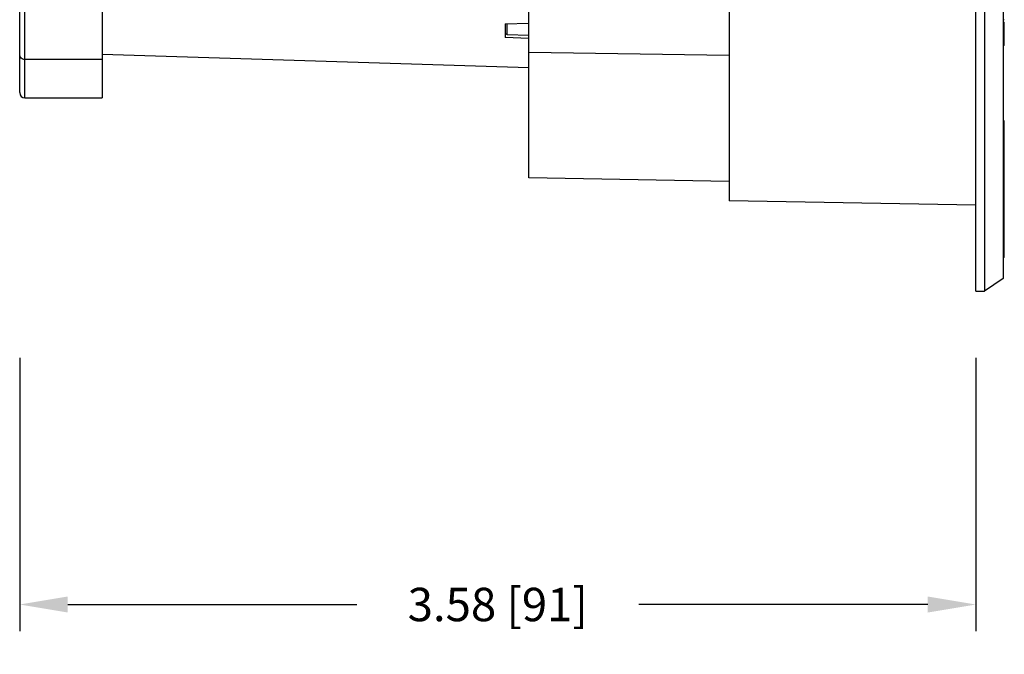
# Model space of a CAD drawing. Units: inches. Extents: x -629.4 to -591.9, y 687.7 to 713.8.
# Drawn here: x -603.2 to -599.5, y 702.4 to 704.8 of the extents above; entities that cross this region are included whole.
import ezdxf

# ---------------------------------------------------------------- set-up
doc = ezdxf.new("R2010")
doc.units = ezdxf.units.IN
doc.header["$MEASUREMENT"] = 0
doc.layers.add('A-ANNO-DIM', color=1, linetype='Continuous')
doc.styles.add('ARCH', font='archquik.shx')
doc.dimstyles.new('00', dxfattribs={"dimtxt": 0.125, "dimasz": 0.18, "dimexe": 0.1, "dimexo": 0.1, "dimgap": 0.09, "dimtad": 0, "dimtih": 1, "dimtoh": 1, "dimzin": 4, "dimdsep": 46, "dimtxsty": 'ARCH', "dimcen": 0.09, "dimclrd": 1, "dimclre": 1, "dimclrt": 4, "dimadec": 0, "dimazin": 0, "dimtfac": 1, "dimtofl": 0, "dimtmove": 2, "dimatfit": 3, "dimfxl": 1, "dimtolj": 1, "dimtzin": 4, "dimarcsym": 0})

# ---------------------------------------------------------------- blocks, each defined once
blk = doc.blocks.new('*D2')
at = {"layer": 'A-ANNO-DIM', "color": 1, "lineweight": -2, "transparency": 16777216}
for p, q in [((-603.2248, 703.5156), (-603.2248, 702.4919)), ((-599.6477, 703.5156), (-599.6477, 702.4919)), ((-603.0448, 702.5919), (-601.9638, 702.5919)), ((-599.8277, 702.5919), (-600.9088, 702.5919))]:
    blk.add_line(p, q, dxfattribs=at)
at = {"layer": 'A-ANNO-DIM', "color": 1, "transparency": 16777216}
for points in [[(-603.0448, 702.6219), (-603.0448, 702.5619), (-603.2248, 702.5919)], [(-599.8277, 702.6219), (-599.8277, 702.5619), (-599.6477, 702.5919)]]:
    blk.add_solid(points, dxfattribs=at)
at = {"layer": 'Defpoints', "color": 0, "transparency": 16777216}
for p in [(-603.2248, 703.6156), (-599.6477, 703.6156), (-603.2248, 702.5919)]:
    blk.add_point(p, dxfattribs=at)
at = {"layer": 'A-ANNO-DIM', "color": 4, "transparency": 16777216, "insert": (-601.4363, 702.5919), "char_height": 0.125, "attachment_point": 5, "style": 'ARCH'}
blk.add_mtext('\\A1;3.58 [91]', dxfattribs=at)

msp = doc.modelspace()

# ---------------------------------------------------------------- linework, layer by layer
at = {"color": 7, "linetype": 'Continuous'}
for p, q in [((-599.6478, 703.7652), (-599.6478, 710.0719)), ((-599.6154, 710.0719), (-599.6154, 703.7652)), ((-599.5454, 710.0247), (-599.5454, 703.8124)), ((-600.5702, 709.7343), (-600.5702, 704.1027)), ((-603.2248, 704.5076), (-603.2248, 708.8009)), ((-603.2051, 704.4879), (-603.2051, 708.8206)), ((-602.9157, 708.8206), (-602.9157, 704.4879)), ((-601.3202, 704.1882), (-601.3202, 705.7981)), ((-599.5415, 704.7807), (-599.5454, 704.7807)), ((-599.5454, 704.7714), (-599.5413, 704.7714)), ((-599.5413, 704.6845), (-599.5413, 704.7714)), ((-601.4088, 704.7657), (-601.3202, 704.7675)), ((-601.4088, 704.7657), (-601.4088, 704.7135)), ((-601.4009, 704.7241), (-601.4009, 704.7657)), ((-601.4088, 704.7276), (-601.4008, 704.7272)), ((-601.3202, 704.7101), (-601.4088, 704.7135)), ((-601.3202, 704.7215), (-601.4009, 704.7241)), ((-599.5454, 704.7127), (-599.5413, 704.7127)), ((-601.3202, 704.659), (-600.5702, 704.6482)), ((-599.5413, 704.6845), (-599.5454, 704.6845)), ((-602.9157, 704.6315), (-603.2051, 704.6315)), ((-602.9157, 704.6513), (-601.3202, 704.6011)), ((-603.2051, 704.4879), (-602.9157, 704.4879)), ((-599.5413, 704.4018), (-599.5454, 704.4018)), ((-599.5413, 704.304), (-599.5413, 704.4018)), ((-599.5454, 704.3826), (-599.5413, 704.3826)), ((-599.5415, 704.3805), (-599.5454, 704.3805)), ((-599.5415, 704.1814), (-599.5415, 704.3805)), ((-599.5415, 704.304), (-599.5413, 704.304)), ((-600.5702, 704.1751), (-601.3202, 704.1882)), ((-599.5454, 704.1814), (-599.5413, 704.1814)), ((-599.5413, 704.0331), (-599.5413, 704.1814)), ((-599.5413, 704.173), (-599.5454, 704.173)), ((-599.5415, 704.1665), (-599.5454, 704.1665)), ((-599.5415, 704.1302), (-599.5415, 704.1665)), ((-599.5413, 704.1302), (-599.5454, 704.1302)), ((-599.6478, 704.0866), (-600.5702, 704.1027)), ((-599.5413, 704.0337), (-599.5454, 704.0337)), ((-599.5454, 704.0331), (-599.5413, 704.0331)), ((-599.5415, 703.8909), (-599.5415, 704.0331)), ((-599.5415, 704.0242), (-599.5413, 704.0242)), ((-599.5413, 703.9271), (-599.5413, 704.0242)), ((-599.5415, 703.9394), (-599.5413, 703.9394)), ((-599.5413, 703.9271), (-599.5415, 703.9271)), ((-599.5415, 703.8909), (-599.5454, 703.8909)), ((-599.5454, 703.8124), (-599.6154, 703.7652)), ((-599.6478, 703.7652), (-599.6154, 703.7652))]:
    msp.add_line(p, q, dxfattribs=at)
msp.add_arc((-603.2051, 704.5076), 0.0197, 180.0168, 270, dxfattribs=at)
msp.add_open_spline([(-603.2051, 704.6315), (-603.2077, 704.6315), (-603.2128, 704.6325), (-603.2193, 704.6366), (-603.2237, 704.6427), (-603.2248, 704.6476), (-603.2248, 704.65)], degree=3, knots=[0, 0, 0, 0, 0.00766125, 0.01520073, 0.02257085, 0.0298165, 0.0298165, 0.0298165, 0.0298165], dxfattribs=at)

# ---------------------------------------------------------------- dimensions: what is measured, and where the dimension line sits
at = {"layer": 'A-ANNO-DIM'}
dim = msp.add_linear_dim(base=(-603.2248, 702.5919), p1=(-599.6477, 703.6156), p2=(-603.2248, 703.6156), dimstyle='00', dxfattribs=at)
dim.commit()
dim.dimension.update_dxf_attribs({"geometry": '*D2', "text_midpoint": (-601.4363, 702.5919)})

doc.saveas('drawing.dxf')
